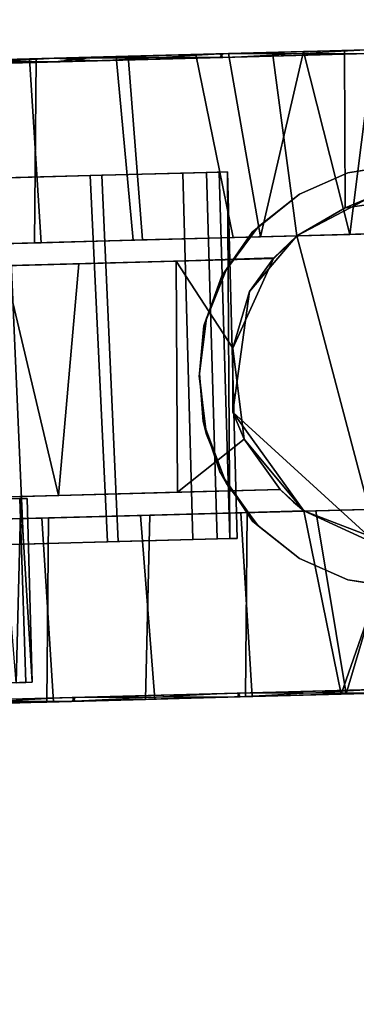
# Model space of a CAD drawing. Extents: x -92 to 122, y -11 to 108.
# Drawn here: x -47 to -46, y 16 to 19 of the extents above; entities that cross this region are included whole.
import ezdxf

# ---------------------------------------------------------------- set-up
doc = ezdxf.new("R2010")
doc.units = 0
doc.header["$LTSCALE"] = 96
doc.header["$MEASUREMENT"] = 0
for name, color, linetype in [('AFUTL-3-CTPL-FXBK', 7, 'Continuous'), ('AFUTL-3-CTPL-FXSL', 7, 'Continuous'), ('AFUTL-3-LGPT-FXSL', 7, 'Continuous'), ('AFUTL-3-TPLM-TH', 7, 'Continuous'), ('AFUTL-P', 7, 'Continuous'), ('MAIN_FURN', 7, 'Continuous')]:
    doc.layers.add(name, color=color, linetype=linetype)

# ---------------------------------------------------------------- blocks, each defined once
blk = doc.blocks.new('TR6024RCSL')
at = {"layer": 'AFUTL-3-CTPL-FXBK', "color": 47, "linetype": 'Continuous'}
for points in [[(57.3996, 1.2818, 1.8345), (57.401, 1.2284, 1.916), (56.4211, 1.1996, 1.9193), (56.4196, 1.2565, 1.8289)], [(57.3996, 1.2818, 1.8345), (56.4196, 1.2565, 1.8289), (57.4001, 1.2626, 1.7892)], [(57.4001, 1.2626, 1.7892), (56.4196, 1.2565, 1.8289), (56.4202, 1.2335, 1.7888)], [(57.4089, 0.935, 1.8475), (57.4001, 1.2626, 1.7892), (56.4202, 1.2335, 1.7888), (56.4294, 0.8889, 1.8535)], [(57.4028, 1.1634, 1.9407), (56.4228, 1.137, 1.9403), (56.4211, 1.1996, 1.9193), (57.401, 1.2284, 1.916)], [(57.4081, 0.9639, 1.9839), (56.4287, 0.9199, 1.9894), (56.4228, 1.137, 1.9403), (57.4028, 1.1634, 1.9407)], [(57.4149, 0.71, 2.094), (56.4354, 0.6679, 2.1028), (56.4287, 0.9199, 1.9894), (57.4081, 0.9639, 1.9839)], [(57.417, 0.6339, 1.9759), (57.4089, 0.935, 1.8475), (56.4294, 0.8889, 1.8535), (56.4384, 0.5566, 2.0042)], [(57.2926, 0.72, 1.2735), (57.2932, 0.7004, 1.0592), (57.7849, 0.7166, 1.0767), (57.7844, 0.7339, 1.3434)], [(57.2926, 0.72, 1.2735), (57.7844, 0.7339, 1.3434), (57.293, 0.7034, 1.4863)], [(57.293, 0.7034, 1.4863), (57.7844, 0.7339, 1.3434), (57.7857, 0.6906, 1.6085)], [(57.2932, 0.7004, 1.0592), (57.2947, 0.6457, 0.852), (57.7863, 0.6648, 0.8687), (57.7849, 0.7166, 1.0767)], [(57.79, 0.5302, 1.4335), (57.7842, 0.4594, 1.6918), (57.7857, 0.6906, 1.6085), (57.7844, 0.7339, 1.3434)], [(57.4191, 0.5539, 2.1958), (56.4403, 0.4859, 2.2273), (56.4354, 0.6679, 2.1028), (57.4149, 0.71, 2.094)], [(57.293, 0.7034, 1.4863), (57.7857, 0.6906, 1.6085), (57.2944, 0.6516, 1.6942)], [(3.3956, -0.3645, 2.547), (3.3886, -0.1016, 2.479), (3.8811, -0.112, 2.4878), (3.888, -0.3688, 2.5496)], [(3.3892, -0.1252, 0.0752), (3.3961, -0.382, 0.0134), (3.8876, -0.3512, 0.016), (3.8805, -0.0884, 0.084)], [(2.1613, -0.1582, 0.0752), (2.1682, -0.415, 0.0134), (2.6597, -0.3842, 0.016), (2.6526, -0.1213, 0.084)], [(2.1677, -0.3974, 2.547), (2.1607, -0.1345, 2.479), (2.6532, -0.145, 2.4878), (2.6601, -0.4018, 2.5496)], [(3.4027, -0.6281, 2.5621), (3.3956, -0.3645, 2.547), (3.888, -0.3688, 2.5496), (3.8938, -0.5827, 2.5616)], [(3.3961, -0.382, 0.0134), (3.4034, -0.6533, 0.0025), (3.8946, -0.6149, 0.0009), (3.8876, -0.3512, 0.016)], [(2.1682, -0.415, 0.0134), (2.1755, -0.6863, 0.0025), (2.6667, -0.6479, 0.0009), (2.6597, -0.3842, 0.016)], [(2.1748, -0.6611, 2.5621), (2.1677, -0.3974, 2.547), (2.6601, -0.4018, 2.5496), (2.6674, -0.6731, 2.5605)], [(3.4027, -0.6281, 2.5621), (3.8938, -0.5827, 2.5616), (3.8995, -0.7956, 2.5377), (3.4099, -0.8959, 2.5172)], [(3.4034, -0.6533, 0.0025), (3.4118, -0.9684, 0.0658), (3.9018, -0.8827, 0.0458), (3.8946, -0.6149, 0.0009)], [(2.1755, -0.6863, 0.0025), (2.1825, -0.946, 0.0505), (2.6739, -0.9157, 0.0458), (2.6667, -0.6479, 0.0009)], [(2.182, -0.9289, 2.5172), (2.1748, -0.6611, 2.5621), (2.6674, -0.6731, 2.5605), (2.6744, -0.9328, 2.5125)], [(3.4099, -0.8959, 2.5172), (3.8995, -0.7956, 2.5377), (3.905, -1.0007, 2.4789), (3.4142, -1.0655, 2.4612)], [(3.4118, -0.9684, 0.0658), (3.9072, -1.084, 0.1191), (3.9018, -0.8827, 0.0458)], [(2.1825, -0.946, 0.0505), (2.1892, -1.1983, 0.1509), (2.6793, -1.117, 0.1191), (2.6739, -0.9157, 0.0458)], [(2.1888, -1.1843, 2.4202), (2.182, -0.9289, 2.5172), (2.6744, -0.9328, 2.5125), (2.6789, -1.0842, 2.4632)], [(3.4183, -1.2079, 0.177), (3.9072, -1.084, 0.1191), (3.4118, -0.9684, 0.0658)], [(3.905, -1.0007, 2.4789), (3.9102, -1.1933, 2.3871), (3.4896, -1.1949, 2.3927), (3.4142, -1.0655, 2.4612)], [(2.1888, -1.1843, 2.4202), (2.6789, -1.0842, 2.4632), (2.5871, -1.3237, 2.3276)], [(3.4183, -1.2079, 0.177), (3.9122, -1.2703, 0.2249), (3.9072, -1.084, 0.1191)], [(2.1892, -1.1983, 0.1509), (2.6855, -1.3449, 0.2524), (2.6793, -1.117, 0.1191)], [(2.5871, -1.3237, 2.3276), (2.1949, -1.4097, 2.2676), (2.1888, -1.1843, 2.4202)], [(2.1951, -1.416, 0.3005), (2.6855, -1.3449, 0.2524), (2.1892, -1.1983, 0.1509)], [(3.423, -1.383, 0.3005), (3.9122, -1.2703, 0.2249), (3.4183, -1.2079, 0.177)], [(3.9102, -1.1933, 2.3871), (3.9147, -1.3629, 2.2681), (3.5187, -1.4065, 2.2436), (3.4896, -1.1949, 2.3927)]]:
    blk.add_3dface(points, dxfattribs=at)
for points, invisible_edges in [([(57.4001, 1.2626, 1.7892), (57.4028, 1.1634, 1.9407), (57.401, 1.2284, 1.916), (57.3996, 1.2818, 1.8345)], 1), ([(56.4228, 1.137, 1.9403), (56.4202, 1.2335, 1.7888), (56.4196, 1.2565, 1.8289), (56.4211, 1.1996, 1.9193)], 1), ([(57.4028, 1.1634, 1.9407), (57.4001, 1.2626, 1.7892), (57.4089, 0.935, 1.8475), (57.4081, 0.9639, 1.9839)], 5), ([(56.4287, 0.9199, 1.9894), (56.4294, 0.8889, 1.8535), (56.4202, 1.2335, 1.7888), (56.4228, 1.137, 1.9403)], 5), ([(57.4081, 0.9639, 1.9839), (57.4089, 0.935, 1.8475), (57.417, 0.6339, 1.9759), (57.4149, 0.71, 2.094)], 5), ([(56.4354, 0.6679, 2.1028), (56.4384, 0.5566, 2.0042), (56.4294, 0.8889, 1.8535), (56.4287, 0.9199, 1.9894)], 5), ([(57.293, 0.7034, 1.4863), (57.2977, 0.5297, 0.6064), (57.2932, 0.7004, 1.0592), (57.2926, 0.72, 1.2735)], 3), ([(57.7849, 0.7166, 1.0767), (57.7904, 0.5136, 1.0396), (57.79, 0.5302, 1.4335), (57.7844, 0.7339, 1.3434)], 1), ([(57.7904, 0.5136, 1.0396), (57.7849, 0.7166, 1.0767), (57.7863, 0.6648, 0.8687), (57.7893, 0.556, 0.628)], 9), ([(57.2977, 0.5297, 0.6064), (57.293, 0.7034, 1.4863), (57.2944, 0.6516, 1.6942), (57.2973, 0.5428, 1.935)], 9), ([(57.2977, 0.5297, 0.6064), (57.2947, 0.6457, 0.852), (57.2932, 0.7004, 1.0592)], 12), ([(57.4149, 0.71, 2.094), (57.417, 0.6339, 1.9759), (57.4242, 0.3629, 2.168), (57.4191, 0.5539, 2.1958)], 5), ([(3.4099, -0.8959, 2.5172), (3.4142, -1.0655, 2.4612), (3.377, 0.3276, 0.3565), (3.3716, 0.5297, 0.6064)], 10), ([(3.3716, 0.5297, 0.6064), (3.3956, -0.3645, 2.547), (3.4027, -0.6281, 2.5621), (3.4099, -0.8959, 2.5172)], 9), ([(3.3823, 0.1332, 2.3579), (3.3886, -0.1016, 2.479), (3.3956, -0.3645, 2.547), (3.3716, 0.5297, 0.6064)], 12), ([(2.6744, -0.9328, 2.5125), (2.6353, 0.523, 0.628), (2.6406, 0.3259, 0.3741), (2.6789, -1.0842, 2.4632)], 5), ([(2.6353, 0.523, 0.628), (2.6674, -0.6731, 2.5605), (2.6601, -0.4018, 2.5496), (2.6532, -0.145, 2.4878)], 9), ([(2.6744, -0.9328, 2.5125), (2.6674, -0.6731, 2.5605), (2.6353, 0.523, 0.628)], 14), ([(2.6406, 0.3259, 0.3741), (2.6463, 0.1134, 0.2051), (2.6789, -1.0842, 2.4632)], 14), ([(3.4142, -1.0655, 2.4612), (3.4144, -1.0668, 1.2815), (3.3827, 0.1182, 0.1956), (3.377, 0.3276, 0.3565)], 10), ([(3.8781, 0.0002, 0.341), (3.8742, 0.1464, 0.2051), (3.8805, -0.0884, 0.084), (3.8894, -0.419, 0.1974)], 5), ([(2.6785, -1.087, 1.2815), (2.6789, -1.0842, 2.4632), (2.6463, 0.1134, 0.2051), (2.6526, -0.1213, 0.084)], 10), ([(3.4144, -1.0668, 1.2815), (3.3961, -0.382, 0.0134), (3.3892, -0.1252, 0.0752), (3.3827, 0.1182, 0.1956)], 9), ([(3.8806, -0.0917, 2.278), (3.888, -0.3688, 2.5496), (3.8811, -0.112, 2.4878), (3.8746, 0.1314, 2.3674)], 9), ([(2.1583, -0.046, 2.222), (2.1544, 0.1002, 2.3579), (2.1607, -0.1345, 2.479), (2.1695, -0.4652, 2.3656)], 5), ([(2.1584, -0.0526, 0.3371), (2.1697, -0.4733, 0.1965), (2.1613, -0.1582, 0.0752), (2.1548, 0.0852, 0.1956)], 10), ([(3.8894, -0.419, 0.1974), (3.8805, -0.0884, 0.084), (3.8876, -0.3512, 0.016), (3.8946, -0.6149, 0.0009)], 9), ([(3.8923, -0.5256, 2.3669), (3.8938, -0.5827, 2.5616), (3.888, -0.3688, 2.5496), (3.8806, -0.0917, 2.278)], 5), ([(2.6785, -1.087, 1.2815), (2.6526, -0.1213, 0.084), (2.6597, -0.3842, 0.016), (2.6667, -0.6479, 0.0009)], 9), ([(2.1695, -0.4652, 2.3656), (2.1607, -0.1345, 2.479), (2.1677, -0.3974, 2.547), (2.1748, -0.6611, 2.5621)], 9), ([(2.1697, -0.4733, 0.1965), (2.1755, -0.6863, 0.0025), (2.1682, -0.415, 0.0134), (2.1613, -0.1582, 0.0752)], 9), ([(3.4144, -1.0668, 1.2815), (3.4034, -0.6533, 0.0025), (3.3961, -0.382, 0.0134)], 13), ([(3.9012, -0.8606, 0.2394), (3.8894, -0.419, 0.1974), (3.8946, -0.6149, 0.0009), (3.9018, -0.8827, 0.0458)], 10), ([(2.1814, -0.9068, 2.3235), (2.1695, -0.4652, 2.3656), (2.1748, -0.6611, 2.5621), (2.182, -0.9289, 2.5172)], 10), ([(2.1816, -0.9141, 0.2417), (2.1825, -0.946, 0.0505), (2.1755, -0.6863, 0.0025), (2.1697, -0.4733, 0.1965)], 5), ([(3.9015, -0.8679, 2.3213), (3.8995, -0.7956, 2.5377), (3.8938, -0.5827, 2.5616), (3.8923, -0.5256, 2.3669)], 5), ([(2.6785, -1.087, 1.2815), (2.6667, -0.6479, 0.0009), (2.6739, -0.9157, 0.0458), (2.6793, -1.117, 0.1191)], 9), ([(3.4034, -0.6533, 0.0025), (3.4144, -1.0668, 1.2815), (3.4183, -1.2079, 0.177), (3.4118, -0.9684, 0.0658)], 3), ([(3.9015, -0.8679, 2.3213), (3.9119, -1.2578, 2.1097), (3.905, -1.0007, 2.4789), (3.8995, -0.7956, 2.5377)], 10), ([(3.9012, -0.8606, 0.2394), (3.9018, -0.8827, 0.0458), (3.9072, -1.084, 0.1191), (3.9118, -1.2516, 0.448)], 5), ([(2.1814, -0.9068, 2.3235), (2.182, -0.9289, 2.5172), (2.1888, -1.1843, 2.4202), (2.1919, -1.2978, 2.115)], 5), ([(2.192, -1.304, 0.4533), (2.1951, -1.416, 0.3005), (2.1892, -1.1983, 0.1509), (2.1816, -0.9141, 0.2417)], 5), ([(2.1816, -0.9141, 0.2417), (2.1892, -1.1983, 0.1509), (2.1825, -0.946, 0.0505)], 13), ([(3.9119, -1.2578, 2.1097), (3.9147, -1.3629, 2.2681), (3.9102, -1.1933, 2.3871), (3.905, -1.0007, 2.4789)], 9), ([(3.4352, -1.8395, 1.2367), (3.4343, -1.805, 0.9748), (3.4144, -1.0668, 1.2815), (3.4295, -1.6278, 1.2815)], 10), ([(3.4144, -1.0668, 1.2815), (3.4271, -1.535, 0.4515), (3.423, -1.383, 0.3005), (3.4183, -1.2079, 0.177)], 9), ([(3.4343, -1.805, 0.9748), (3.4312, -1.6896, 0.6748), (3.4271, -1.535, 0.4515), (3.4144, -1.0668, 1.2815)], 12), ([(2.699, -1.8488, 1.1122), (2.6785, -1.087, 1.2815), (2.6949, -1.6972, 0.6526), (2.6977, -1.8028, 0.9029)], 3), ([(2.6793, -1.117, 0.1191), (2.6855, -1.3449, 0.2524), (2.6908, -1.5432, 0.4381), (2.6785, -1.087, 1.2815)], 12), ([(2.6785, -1.087, 1.2815), (2.699, -1.8488, 1.1122), (2.6936, -1.6475, 1.2815)], 3), ([(2.6785, -1.087, 1.2815), (2.6908, -1.5432, 0.4381), (2.6949, -1.6972, 0.6526)], 13), ([(3.9118, -1.2516, 0.448), (3.9072, -1.084, 0.1191), (3.9122, -1.2703, 0.2249), (3.9176, -1.4728, 0.3945)], 9), ([(2.1919, -1.2978, 2.115), (2.1888, -1.1843, 2.4202), (2.1949, -1.4097, 2.2676), (2.1989, -1.5602, 2.1207)], 9)]:
    blk.add_3dface(points, dxfattribs=dict(at, invisible_edges=invisible_edges))
at = {"layer": 'AFUTL-3-CTPL-FXSL', "color": 47, "linetype": 'Continuous'}
for points, invisible_edges in [([(2.7359, -1.0214, 1.2815), (3.3537, -1.0048, 1.2815), (3.3101, 0.6189, 1.2815), (2.6923, 0.6023, 1.2815)], 1), ([(3.3131, 0.51, 1.7835), (3.3106, 0.6022, 1.495), (3.3101, 0.6189, 1.2815), (3.3537, -1.0048, 1.2815)], 8), ([(2.6923, 0.6023, 1.2815), (2.6925, 0.5946, 1.4243), (2.7359, -1.0214, 1.2815)], 2), ([(2.6963, 0.4502, 1.8614), (2.7359, -1.0214, 1.2815), (2.6925, 0.5946, 1.4243), (2.6939, 0.5405, 1.6672)], 3), ([(3.3222, 0.1678, 2.2113), (3.3174, 0.3475, 2.0391), (3.3131, 0.51, 1.7835), (3.3537, -1.0048, 1.2815)], 12), ([(2.1592, 0.2864, 0.6351), (2.1537, 0.4927, 1.1365), (2.1551, 0.439, 1.6261), (2.1914, -0.9138, 2.3213)], 12), ([(3.8553, 0.4846, 0.9369), (3.8604, 0.2942, 0.5918), (3.8708, -0.092, 0.2849), (3.8916, -0.8682, 0.2417)], 4), ([(2.7359, -1.0214, 1.2815), (2.6963, 0.4502, 1.8614), (2.6991, 0.3463, 2.0204)], 13), ([(3.8916, -0.8682, 0.2417), (3.8594, 0.3321, 1.9279), (3.8582, 0.4594, 1.6918)], 1), ([(2.1683, -0.0523, 2.2259), (2.1914, -0.9138, 2.3213), (2.1551, 0.439, 1.6261), (2.1602, 0.2485, 1.9712)], 3), ([(2.7359, -1.0214, 1.2815), (2.6991, 0.3463, 2.0204), (2.704, 0.1646, 2.2007), (2.7085, -0.0027, 2.3138)], 9), ([(3.8594, 0.3321, 1.9279), (3.8916, -0.8682, 0.2417), (3.8795, -0.4193, 2.3656), (3.8683, -0.0001, 2.222)], 3), ([(2.1794, -0.4649, 0.1974), (2.1681, -0.0457, 0.341), (2.1592, 0.2864, 0.6351), (2.1914, -0.9138, 2.3213)], 12), ([(3.3222, 0.1678, 2.2113), (3.3537, -1.0048, 1.2815), (3.3344, -0.2834, 2.4303), (3.3281, -0.0485, 2.3482)], 3), ([(2.7359, -1.0214, 1.2815), (2.7085, -0.0027, 2.3138), (2.7134, -0.1867, 2.3968), (2.7199, -0.4285, 2.4558)], 9), ([(2.1683, -0.0523, 2.2259), (2.1796, -0.473, 2.3665), (2.1914, -0.9138, 2.3213)], 12), ([(3.8916, -0.8682, 0.2417), (3.8708, -0.092, 0.2849), (3.8824, -0.5259, 0.1961)], 1), ([(3.3537, -1.0048, 1.2815), (3.3397, -0.4829, 2.4609), (3.3344, -0.2834, 2.4303)], 13), ([(3.8795, -0.4193, 2.3656), (3.8916, -0.8682, 0.2417), (3.9019, -1.2519, 2.115), (3.8914, -0.8609, 2.3235)], 3), ([(2.7199, -0.4285, 2.4558), (2.7285, -0.7466, 2.454), (2.7359, -1.0214, 2.3763), (2.7359, -1.0214, 1.2815)], 8), ([(2.2017, -1.2976, 0.448), (2.1912, -0.9065, 0.2394), (2.1794, -0.4649, 0.1974), (2.1914, -0.9138, 2.3213)], 12), ([(3.3397, -0.4829, 2.4609), (3.3537, -1.0048, 1.2815), (3.3552, -1.0042, 2.3777), (3.3466, -0.7436, 2.4514)], 1), ([(3.9121, -1.6303, 1.3843), (3.8916, -0.8682, 0.2417), (3.9021, -1.2581, 0.4533), (3.9105, -1.5722, 0.8951)], 1), ([(3.9019, -1.2519, 2.115), (3.8916, -0.8682, 0.2417), (3.9121, -1.6303, 1.3843), (3.9092, -1.5226, 1.7635)], 3), ([(2.2122, -1.6897, 1.2775), (2.209, -1.5683, 0.7995), (2.2017, -1.2976, 0.448), (2.1914, -0.9138, 2.3213)], 12), ([(2.2122, -1.6897, 1.2775), (2.1914, -0.9138, 2.3213), (2.2019, -1.3038, 2.1097), (2.2091, -1.5716, 1.7566)], 1), ([(2.7359, -1.0214, 1.2815), (2.7021, -1.057, 1.2815), (3.4144, -1.0668, 1.2815), (3.3537, -1.0048, 1.2815)], 10), ([(2.6936, -1.6475, 1.2815), (2.7021, -1.057, 1.2815), (2.6785, -1.087, 1.2815)], 1), ([(2.7021, -1.057, 1.2815), (2.6936, -1.6475, 1.2815), (3.4295, -1.6278, 1.2815), (3.4144, -1.0668, 1.2815)], 11)]:
    blk.add_3dface(points, dxfattribs=dict(at, invisible_edges=invisible_edges))
for points in [[(3.8916, -0.8682, 0.2417), (3.8582, 0.4594, 1.6918), (3.8538, 0.5396, 1.3272), (3.8553, 0.4846, 0.9369)], [(2.7134, -0.1867, 2.3968), (3.3344, -0.2834, 2.4303), (2.7199, -0.4285, 2.4558)], [(2.7199, -0.4285, 2.4558), (3.3344, -0.2834, 2.4303), (3.3397, -0.4829, 2.4609)], [(2.7285, -0.7466, 2.454), (2.7199, -0.4285, 2.4558), (3.3397, -0.4829, 2.4609), (3.3466, -0.7436, 2.4514)], [(3.3466, -0.7436, 2.4514), (3.1139, -0.8944, 2.4166), (2.8709, -0.9249, 2.4096), (2.7285, -0.7466, 2.454)], [(2.7285, -0.7466, 2.454), (2.8709, -0.9249, 2.4096), (2.7359, -1.0214, 2.3763)], [(3.3466, -0.7436, 2.4514), (3.3552, -1.0042, 2.3777), (3.1139, -0.8944, 2.4166)], [(3.4142, -1.0655, 2.4612), (2.5872, -1.2846, 2.4708), (2.9425, -0.895, 2.4708), (3.2653, -0.9396, 2.4709)], [(2.5872, -1.2846, 2.4708), (2.6789, -1.0842, 2.4632), (2.9425, -0.895, 2.4708)], [(2.6789, -1.0842, 2.4632), (2.8709, -0.9249, 2.4096), (2.9425, -0.895, 2.4708)], [(3.1139, -0.8944, 2.4166), (2.9425, -0.895, 2.4708), (2.8709, -0.9249, 2.4096)], [(3.1139, -0.8944, 2.4166), (3.2653, -0.9396, 2.4709), (2.9425, -0.895, 2.4708)], [(3.3552, -1.0042, 2.3777), (3.2653, -0.9396, 2.4709), (3.1139, -0.8944, 2.4166)], [(2.7359, -1.0214, 2.3763), (2.8709, -0.9249, 2.4096), (2.6789, -1.0842, 2.4632)], [(3.2653, -0.9396, 2.4709), (3.3552, -1.0042, 2.3777), (3.4142, -1.0655, 2.4612)], [(2.7359, -1.0214, 2.3763), (2.6789, -1.0842, 2.4632), (2.7021, -1.057, 1.2815)], [(2.7359, -1.0214, 2.3763), (2.7021, -1.057, 1.2815), (2.7359, -1.0214, 1.2815)], [(3.4142, -1.0655, 2.4612), (3.3552, -1.0042, 2.3777), (3.3537, -1.0048, 1.2815), (3.4144, -1.0668, 1.2815)], [(3.4891, -1.523, 2.4709), (2.5872, -1.2846, 2.4708), (3.4142, -1.0655, 2.4612), (3.5172, -1.2614, 2.4707)], [(2.6789, -1.0842, 2.4632), (2.6785, -1.087, 1.2815), (2.7021, -1.057, 1.2815)], [(3.4142, -1.0655, 2.4612), (3.4896, -1.1949, 2.3927), (3.5172, -1.2614, 2.4707)], [(2.5872, -1.2846, 2.4708), (2.5871, -1.3237, 2.3276), (2.6789, -1.0842, 2.4632)], [(3.5172, -1.2614, 2.4707), (3.4896, -1.1949, 2.3927), (3.5187, -1.4065, 2.2436)]]:
    blk.add_3dface(points, dxfattribs=at)
at = {"layer": 'AFUTL-3-LGPT-FXSL', "color": 30, "linetype": 'Continuous'}
for points in [[(3.8708, -0.092, 0.2849), (3.8781, 0.0002, 0.341), (3.8894, -0.419, 0.1974)], [(3.8795, -0.4193, 2.3656), (3.8806, -0.0917, 2.278), (3.8683, -0.0001, 2.222)], [(2.1695, -0.4652, 2.3656), (2.1683, -0.0523, 2.2259), (2.1583, -0.046, 2.222)], [(2.1695, -0.4652, 2.3656), (2.1796, -0.473, 2.3665), (2.1683, -0.0523, 2.2259)], [(3.8708, -0.092, 0.2849), (3.8894, -0.419, 0.1974), (3.8824, -0.5259, 0.1961)], [(3.8795, -0.4193, 2.3656), (3.8923, -0.5256, 2.3669), (3.8806, -0.0917, 2.278)], [(3.8914, -0.8609, 2.3235), (3.8923, -0.5256, 2.3669), (3.8795, -0.4193, 2.3656)], [(3.8824, -0.5259, 0.1961), (3.8894, -0.419, 0.1974), (3.8916, -0.8682, 0.2417)], [(2.1814, -0.9068, 2.3235), (2.1796, -0.473, 2.3665), (2.1695, -0.4652, 2.3656)], [(2.1814, -0.9068, 2.3235), (2.1914, -0.9138, 2.3213), (2.1796, -0.473, 2.3665)], [(3.8914, -0.8609, 2.3235), (3.9015, -0.8679, 2.3213), (3.8923, -0.5256, 2.3669)], [(2.7832, -0.8599, 3.8303), (2.7523, -0.8774, 2.4709), (2.8833, -0.8242, 2.4709), (2.9176, -0.8151, 3.8095)], [(2.9176, -0.8151, 3.8095), (2.8833, -0.8242, 2.4709), (3.0391, -0.8046, 2.4709), (3.0463, -0.8053, 3.8049)], [(3.1739, -0.8173, 3.8105), (3.0463, -0.8053, 3.8049), (3.0391, -0.8046, 2.4709), (3.1942, -0.8242, 2.4709)], [(3.3252, -0.8774, 2.4709), (3.3073, -0.8655, 3.833), (3.1739, -0.8173, 3.8105), (3.1942, -0.8242, 2.4709)], [(2.6517, -0.9473, 3.871), (2.6392, -0.9622, 2.4709), (2.7523, -0.8774, 2.4709), (2.7832, -0.8599, 3.8303)], [(3.4384, -0.9622, 2.4709), (3.4245, -0.9465, 3.8705), (3.3073, -0.8655, 3.833), (3.3252, -0.8774, 2.4709)], [(3.9019, -1.2519, 2.115), (3.9015, -0.8679, 2.3213), (3.8914, -0.8609, 2.3235)], [(3.9019, -1.2519, 2.115), (3.9119, -1.2578, 2.1097), (3.9015, -0.8679, 2.3213)], [(2.1919, -1.2978, 2.115), (2.1914, -0.9138, 2.3213), (2.1814, -0.9068, 2.3235)], [(2.1919, -1.2978, 2.115), (2.2019, -1.3038, 2.1097), (2.1914, -0.9138, 2.3213)], [(2.6517, -0.9473, 3.871), (2.5513, -1.0729, 3.9297), (2.5513, -1.0729, 2.4709), (2.6392, -0.9622, 2.4709)], [(3.5262, -1.0729, 3.9297), (3.4245, -0.9465, 3.8705), (3.4384, -0.9622, 2.4709), (3.5262, -1.0729, 2.4709)], [(2.5513, -1.0729, 3.9297), (2.4945, -1.2024, 3.9901), (2.4945, -1.2024, 2.4709), (2.5513, -1.0729, 2.4709)], [(3.583, -1.2024, 3.9901), (3.5262, -1.0729, 3.9297), (3.5262, -1.0729, 2.4709), (3.583, -1.2024, 2.4709)], [(2.4945, -1.2024, 3.9901), (2.4725, -1.3421, 4.0552), (2.4725, -1.3421, 2.4709), (2.4945, -1.2024, 2.4709)], [(3.583, -1.2024, 3.9901), (3.583, -1.2024, 2.4709), (3.605, -1.3421, 2.4709), (3.605, -1.3421, 4.0552)]]:
    blk.add_3dface(points, dxfattribs=at)
for points, invisible_edges in [([(3.8238, -9.2919, 7.7628), (2.2538, -9.2919, 7.7628), (3.0463, -0.8053, 3.8049), (3.605, -1.3421, 4.0552)], 6), ([(2.4725, -1.3421, 4.0552), (3.0463, -0.8053, 3.8049), (2.2538, -9.2919, 7.7628)], 3), ([(2.9176, -0.8151, 3.8095), (3.0463, -0.8053, 3.8049), (2.4725, -1.3421, 4.0552), (2.7832, -0.8599, 3.8303)], 6), ([(3.0391, -0.8046, 2.4709), (2.8833, -0.8242, 2.4709), (3.6246, -2.0525, 2.4709), (3.605, -1.3421, 2.4709)], 10), ([(3.0391, -0.8046, 2.4709), (3.583, -1.2024, 2.4709), (3.5262, -1.0729, 2.4709), (3.1942, -0.8242, 2.4709)], 5), ([(3.605, -1.3421, 2.4709), (3.583, -1.2024, 2.4709), (3.0391, -0.8046, 2.4709)], 14), ([(3.0463, -0.8053, 3.8049), (3.1739, -0.8173, 3.8105), (3.3073, -0.8655, 3.833), (3.605, -1.3421, 4.0552)], 12), ([(3.6246, -2.0525, 2.4709), (2.8833, -0.8242, 2.4709), (2.7523, -0.8774, 2.4709), (2.6392, -0.9622, 2.4709)], 9), ([(3.1942, -0.8242, 2.4709), (3.5262, -1.0729, 2.4709), (3.4384, -0.9622, 2.4709), (3.3252, -0.8774, 2.4709)], 1), ([(2.4725, -1.3421, 4.0552), (2.4945, -1.2024, 3.9901), (2.6517, -0.9473, 3.871), (2.7832, -0.8599, 3.8303)], 10), ([(3.3073, -0.8655, 3.833), (3.4245, -0.9465, 3.8705), (3.583, -1.2024, 3.9901), (3.605, -1.3421, 4.0552)], 10), ([(2.4945, -1.2024, 3.9901), (2.5513, -1.0729, 3.9297), (2.6517, -0.9473, 3.871)], 12), ([(3.5262, -1.0729, 3.9297), (3.583, -1.2024, 3.9901), (3.4245, -0.9465, 3.8705)], 2), ([(3.6246, -2.0525, 2.4709), (2.6392, -0.9622, 2.4709), (2.5513, -1.0729, 2.4709), (2.4945, -1.2024, 2.4709)], 9), ([(2.4945, -1.2024, 2.4709), (2.4725, -1.3421, 2.4709), (2.453, -2.0525, 2.4709), (3.6246, -2.0525, 2.4709)], 8)]:
    blk.add_3dface(points, dxfattribs=dict(at, invisible_edges=invisible_edges))
at = {"layer": 'AFUTL-3-TPLM-TH', "color": 42, "linetype": 'Continuous'}
for points, invisible_edges in [([(0.0609, -23.9423, 28.8555), (59.9427, -0.0605, 28.8555), (59.9427, -23.9423, 28.8555)], 1), ([(0.0609, -23.9423, 28.8555), (0.0609, -0.0605, 28.8555), (59.9427, -0.0605, 28.8555)], 12), ([(0.0609, -23.9423, 27.8476), (59.9427, -0.0605, 27.8476), (0.0609, -0.0605, 27.8476)], 1), ([(0.0609, -23.9423, 27.8476), (59.9427, -23.9423, 27.8476), (59.9427, -0.0605, 27.8476)], 12)]:
    blk.add_3dface(points, dxfattribs=dict(at, invisible_edges=invisible_edges))
at = {"layer": 'AFUTL-P', "color": 1, "linetype": 'Continuous'}
for p, q in [((57.3996, 1.2818), (56.4196, 1.2565)), ((57.3996, 1.2818), (57.401, 1.2284)), ((57.4001, 1.2626), (57.3996, 1.2818)), ((57.4001, 1.2626), (56.4196, 1.2565)), ((56.4211, 1.1996), (56.4196, 1.2565)), ((56.4202, 1.2335), (56.4196, 1.2565)), ((57.4001, 1.2626), (56.4202, 1.2335)), ((57.4001, 1.2626), (57.4028, 1.1634)), ((57.4001, 1.2626), (57.4089, 0.935)), ((57.4001, 1.2626), (57.401, 1.2284)), ((56.4202, 1.2335), (56.4294, 0.8889)), ((56.4202, 1.2335), (56.4211, 1.1996)), ((56.4202, 1.2335), (56.4228, 1.137)), ((57.401, 1.2284), (56.4211, 1.1996)), ((57.4028, 1.1634), (57.401, 1.2284)), ((56.4228, 1.137), (56.4211, 1.1996)), ((57.4028, 1.1634), (56.4228, 1.137)), ((57.4089, 0.935), (57.4028, 1.1634)), ((57.4081, 0.9639), (57.4028, 1.1634)), ((56.4287, 0.9199), (56.4228, 1.137)), ((57.4081, 0.9639), (56.4287, 0.9199)), ((57.4149, 0.71), (57.4081, 0.9639)), ((57.4089, 0.935), (56.4294, 0.8889)), ((57.4089, 0.935), (57.417, 0.6339)), ((56.4354, 0.6679), (56.4287, 0.9199)), ((56.4294, 0.8889), (56.4384, 0.5566)), ((57.2926, 0.72), (57.7844, 0.7339)), ((57.2932, 0.7004), (57.2926, 0.72)), ((57.2926, 0.72), (57.293, 0.7034)), ((57.2932, 0.7004), (57.7849, 0.7166)), ((57.7844, 0.7339), (57.7857, 0.6906)), ((57.7849, 0.7166), (57.7844, 0.7339)), ((57.7904, 0.5136), (57.7844, 0.7339)), ((57.7863, 0.6648), (57.7849, 0.7166)), ((57.7904, 0.5136), (57.7849, 0.7166)), ((57.4149, 0.71), (56.4354, 0.6679)), ((57.293, 0.7034), (57.2944, 0.6516)), ((57.2947, 0.6457), (57.2932, 0.7004)), ((57.4191, 0.5539), (57.4149, 0.71)), ((2.6324, 0.6318), (2.6601, -0.4018)), ((3.3101, 0.6189), (3.3537, -1.0048)), ((2.6923, 0.6023), (2.7359, -1.0214)), ((2.6925, 0.5946), (2.7359, -1.0214)), ((3.3106, 0.6022), (3.3397, -0.4829)), ((2.6939, 0.5405), (2.7359, -1.0214)), ((3.3716, 0.5297), (3.3956, -0.3645)), ((2.6353, 0.523), (2.6674, -0.6731)), ((3.3131, 0.51), (3.3537, -1.0048)), ((3.8916, -0.8682), (3.8582, 0.4594)), ((2.1914, -0.9138), (2.1551, 0.439)), ((2.6991, 0.3463), (2.7359, -1.0214)), ((2.6406, 0.3259), (2.6744, -0.9328)), ((2.6406, 0.3259), (2.6789, -1.0842)), ((3.377, 0.3276), (3.4099, -0.8959)), ((3.377, 0.3276), (3.4142, -1.0655)), ((3.8604, 0.2942), (3.8916, -0.8682)), ((2.1592, 0.2864), (2.1914, -0.9138)), ((2.1914, -0.9138), (2.1602, 0.2485)), ((3.3222, 0.1678), (3.3537, -1.0048)), ((3.8894, -0.419), (3.8781, 0.0002)), ((2.7085, -0.0027), (2.7359, -1.0214)), ((3.8795, -0.4193), (3.8683, -0.0001)), ((2.1695, -0.4652), (2.1583, -0.046)), ((2.1794, -0.4649), (2.1584, -0.0526)), ((2.1584, -0.0526), (2.1697, -0.4733)), ((2.1681, -0.0457), (2.1794, -0.4649)), ((2.1683, -0.0523), (2.1695, -0.4652)), ((2.1796, -0.473), (2.1683, -0.0523)), ((3.3281, -0.0485), (3.3397, -0.4829)), ((3.3886, -0.1016), (3.3956, -0.3645)), ((3.8708, -0.092), (3.8916, -0.8682)), ((3.8708, -0.092), (3.8824, -0.5259)), ((3.8708, -0.092), (3.8894, -0.419)), ((3.8795, -0.4193), (3.8806, -0.0917)), ((3.8876, -0.3512), (3.8805, -0.0884)), ((3.8923, -0.5256), (3.8806, -0.0917)), ((2.6526, -0.1213), (2.6785, -1.087)), ((2.6597, -0.3842), (2.6526, -0.1213)), ((3.3961, -0.382), (3.3892, -0.1252)), ((3.8811, -0.112), (3.888, -0.3688)), ((2.1607, -0.1345), (2.1677, -0.3974)), ((2.6532, -0.145), (2.6601, -0.4018)), ((2.1682, -0.415), (2.1613, -0.1582)), ((2.7134, -0.1867), (2.7199, -0.4285)), ((3.3344, -0.2834), (3.3397, -0.4829)), ((3.3344, -0.2834), (3.3537, -1.0048)), ((3.3956, -0.3645), (3.4099, -0.8959)), ((3.3956, -0.3645), (3.4027, -0.6281)), ((3.3956, -0.3645), (3.888, -0.3688)), ((3.3961, -0.382), (3.8876, -0.3512)), ((3.8946, -0.6149), (3.8876, -0.3512)), ((2.1682, -0.415), (2.6597, -0.3842)), ((2.6597, -0.3842), (2.6785, -1.087)), ((3.4034, -0.6533), (3.3961, -0.382)), ((3.888, -0.3688), (3.8938, -0.5827)), ((2.1677, -0.3974), (2.1748, -0.6611)), ((2.1677, -0.3974), (2.6601, -0.4018)), ((2.1755, -0.6863), (2.1682, -0.415)), ((2.6601, -0.4018), (2.6674, -0.6731)), ((3.8916, -0.8682), (3.8795, -0.4193)), ((3.8795, -0.4193), (3.8923, -0.5256)), ((3.8914, -0.8609), (3.8795, -0.4193)), ((3.8824, -0.5259), (3.8894, -0.419)), ((3.8894, -0.419), (3.9012, -0.8606)), ((2.7199, -0.4285), (2.7359, -1.0214)), ((2.7199, -0.4285), (2.7285, -0.7466)), ((3.3397, -0.4829), (2.7199, -0.4285)), ((2.1796, -0.473), (2.1695, -0.4652)), ((2.1695, -0.4652), (2.1814, -0.9068)), ((2.1794, -0.4649), (2.1697, -0.4733)), ((2.1912, -0.9065), (2.1697, -0.4733)), ((2.1697, -0.4733), (2.1816, -0.9141)), ((2.1794, -0.4649), (2.1912, -0.9065)), ((2.1796, -0.473), (2.1814, -0.9068)), ((2.1914, -0.9138), (2.1796, -0.473)), ((3.3397, -0.4829), (3.3537, -1.0048)), ((3.3397, -0.4829), (3.3466, -0.7436)), ((3.8824, -0.5259), (3.8916, -0.8682)), ((3.8824, -0.5259), (3.9012, -0.8606)), ((3.8914, -0.8609), (3.8923, -0.5256)), ((3.9015, -0.8679), (3.8923, -0.5256)), ((3.4027, -0.6281), (3.8938, -0.5827)), ((3.8938, -0.5827), (3.8995, -0.7956)), ((3.4027, -0.6281), (3.4099, -0.8959)), ((3.4034, -0.6533), (3.8946, -0.6149)), ((3.9018, -0.8827), (3.8946, -0.6149)), ((2.1755, -0.6863), (2.6667, -0.6479)), ((3.4118, -0.9684), (3.4034, -0.6533)), ((2.1748, -0.6611), (2.6674, -0.6731)), ((2.1748, -0.6611), (2.182, -0.9289)), ((2.6674, -0.6731), (2.6744, -0.9328)), ((2.1825, -0.946), (2.1755, -0.6863)), ((3.3466, -0.7436), (2.7285, -0.7466)), ((2.7285, -0.7466), (2.7359, -1.0214)), ((3.3466, -0.7436), (3.3537, -1.0048)), ((3.3466, -0.7436), (3.3552, -1.0042)), ((2.7523, -0.8774), (2.9176, -0.8151)), ((2.9176, -0.8151), (2.7832, -0.8599)), ((2.8833, -0.8242), (3.0391, -0.8046)), ((2.8833, -0.8242), (3.0463, -0.8053)), ((2.8833, -0.8242), (2.9176, -0.8151)), ((2.9176, -0.8151), (3.0463, -0.8053)), ((3.0391, -0.8046), (3.1942, -0.8242)), ((3.0391, -0.8046), (3.0463, -0.8053)), ((3.0463, -0.8053), (3.1739, -0.8173)), ((3.4099, -0.8959), (3.8995, -0.7956)), ((3.8995, -0.7956), (3.905, -1.0007)), ((2.7523, -0.8774), (2.8833, -0.8242)), ((3.1739, -0.8173), (3.3073, -0.8655)), ((3.3252, -0.8774), (3.1739, -0.8173)), ((3.1942, -0.8242), (3.1739, -0.8173)), ((3.1942, -0.8242), (3.3252, -0.8774)), ((2.6392, -0.9622), (2.7832, -0.8599)), ((2.6517, -0.9473), (2.7832, -0.8599)), ((2.7523, -0.8774), (2.7832, -0.8599)), ((3.3252, -0.8774), (3.3073, -0.8655)), ((3.3073, -0.8655), (3.4245, -0.9465)), ((3.4384, -0.9622), (3.3073, -0.8655)), ((3.8914, -0.8609), (3.9015, -0.8679)), ((3.9019, -1.2519), (3.8914, -0.8609)), ((3.8916, -0.8682), (3.9012, -0.8606)), ((3.8916, -0.8682), (3.9019, -1.2519)), ((3.8916, -0.8682), (3.9092, -1.5226)), ((3.8916, -0.8682), (3.9121, -1.6303)), ((3.8916, -0.8682), (3.9021, -1.2581)), ((3.8916, -0.8682), (3.9118, -1.2516)), ((3.9012, -0.8606), (3.9118, -1.2516)), ((3.9019, -1.2519), (3.9015, -0.8679)), ((3.9119, -1.2578), (3.9015, -0.8679)), ((2.9425, -0.895), (2.5872, -1.2846)), ((2.6392, -0.9622), (2.7523, -0.8774)), ((2.9425, -0.895), (2.6789, -1.0842)), ((3.1139, -0.8944), (2.8709, -0.9249)), ((2.8709, -0.9249), (2.9425, -0.895)), ((3.1139, -0.8944), (2.9425, -0.895)), ((3.2653, -0.9396), (2.9425, -0.895)), ((3.3552, -1.0042), (3.1139, -0.8944)), ((3.2653, -0.9396), (3.1139, -0.8944)), ((3.3252, -0.8774), (3.4384, -0.9622)), ((3.4118, -0.9684), (3.9018, -0.8827)), ((3.9072, -1.084), (3.9018, -0.8827)), ((2.1914, -0.9138), (2.1814, -0.9068)), ((2.1814, -0.9068), (2.1919, -1.2978)), ((2.1814, -0.9068), (2.1888, -1.1843)), ((2.1912, -0.9065), (2.1816, -0.9141)), ((2.2017, -1.2976), (2.1816, -0.9141)), ((2.192, -1.304), (2.1816, -0.9141)), ((2.1825, -0.946), (2.6739, -0.9157)), ((2.1912, -0.9065), (2.2017, -1.2976)), ((2.2122, -1.6897), (2.1914, -0.9138)), ((2.2017, -1.2976), (2.1914, -0.9138)), ((2.1914, -0.9138), (2.1919, -1.2978)), ((2.2019, -1.3038), (2.1914, -0.9138)), ((2.6793, -1.117), (2.6739, -0.9157)), ((3.4099, -0.8959), (3.4142, -1.0655)), ((2.182, -0.9289), (2.1888, -1.1843)), ((2.182, -0.9289), (2.6744, -0.9328)), ((2.1892, -1.1983), (2.1825, -0.946)), ((2.5513, -1.0729), (2.6517, -0.9473)), ((2.6392, -0.9622), (2.6517, -0.9473)), ((2.6744, -0.9328), (2.6789, -1.0842)), ((2.8709, -0.9249), (2.6789, -1.0842)), ((2.8709, -0.9249), (2.7359, -1.0214)), ((3.3552, -1.0042), (3.2653, -0.9396)), ((3.2653, -0.9396), (3.4142, -1.0655)), ((3.4384, -0.9622), (3.4245, -0.9465)), ((3.5262, -1.0729), (3.4245, -0.9465)), ((2.5513, -1.0729), (2.6392, -0.9622)), ((3.4183, -1.2079), (3.4118, -0.9684)), ((3.4384, -0.9622), (3.5262, -1.0729)), ((2.7359, -1.0214), (2.6789, -1.0842)), ((2.7359, -1.0214), (2.7021, -1.057)), ((2.7359, -1.0214), (2.7359, -1.0214)), ((3.3537, -1.0048), (3.3552, -1.0042)), ((3.3537, -1.0048), (3.4144, -1.0668)), ((3.3552, -1.0042), (3.4142, -1.0655)), ((3.905, -1.0007), (3.4142, -1.0655)), ((3.905, -1.0007), (3.9102, -1.1933)), ((3.9119, -1.2578), (3.905, -1.0007)), ((2.5513, -1.0729), (2.4945, -1.2024)), ((2.6785, -1.087), (2.7021, -1.057)), ((2.7021, -1.057), (2.6789, -1.0842)), ((3.5172, -1.2614), (3.4142, -1.0655)), ((3.4142, -1.0655), (3.4896, -1.1949)), ((3.4144, -1.0668), (3.4142, -1.0655)), ((3.4144, -1.0668), (3.4295, -1.6278)), ((3.5262, -1.0729), (3.583, -1.2024)), ((2.1888, -1.1843), (2.6789, -1.0842)), ((2.6789, -1.0842), (2.5871, -1.3237)), ((2.6789, -1.0842), (2.5872, -1.2846)), ((2.6785, -1.087), (2.6789, -1.0842)), ((2.6936, -1.6475), (2.6785, -1.087)), ((2.6949, -1.6972), (2.6785, -1.087)), ((2.6977, -1.8028), (2.6785, -1.087)), ((2.699, -1.8488), (2.6785, -1.087)), ((3.9122, -1.2703), (3.9072, -1.084)), ((2.1892, -1.1983), (2.6793, -1.117)), ((2.6855, -1.3449), (2.6793, -1.117)), ((2.1949, -1.4097), (2.1888, -1.1843)), ((2.1951, -1.416), (2.1892, -1.1983)), ((2.4945, -1.2024), (2.4725, -1.3421)), ((3.423, -1.383), (3.4183, -1.2079)), ((3.9102, -1.1933), (3.4896, -1.1949)), ((3.5172, -1.2614), (3.4896, -1.1949)), ((3.4896, -1.1949), (3.5187, -1.4065)), ((3.583, -1.2024), (3.605, -1.3421)), ((3.9119, -1.2578), (3.9102, -1.1933)), ((3.9102, -1.1933), (3.9147, -1.3629))]:
    blk.add_line(p, q, dxfattribs=at)

msp = doc.modelspace()

# ---------------------------------------------------------------- block references
at = {"layer": 'MAIN_FURN', "linetype": 'Continuous'}
for p, rotation in [((-47.99829, 75.00354), 270), ((-47.62269, 14.99856), 90)]:
    msp.add_blockref('TR6024RCSL', p, dxfattribs=dict(at, rotation=rotation))

doc.saveas('drawing.dxf')
